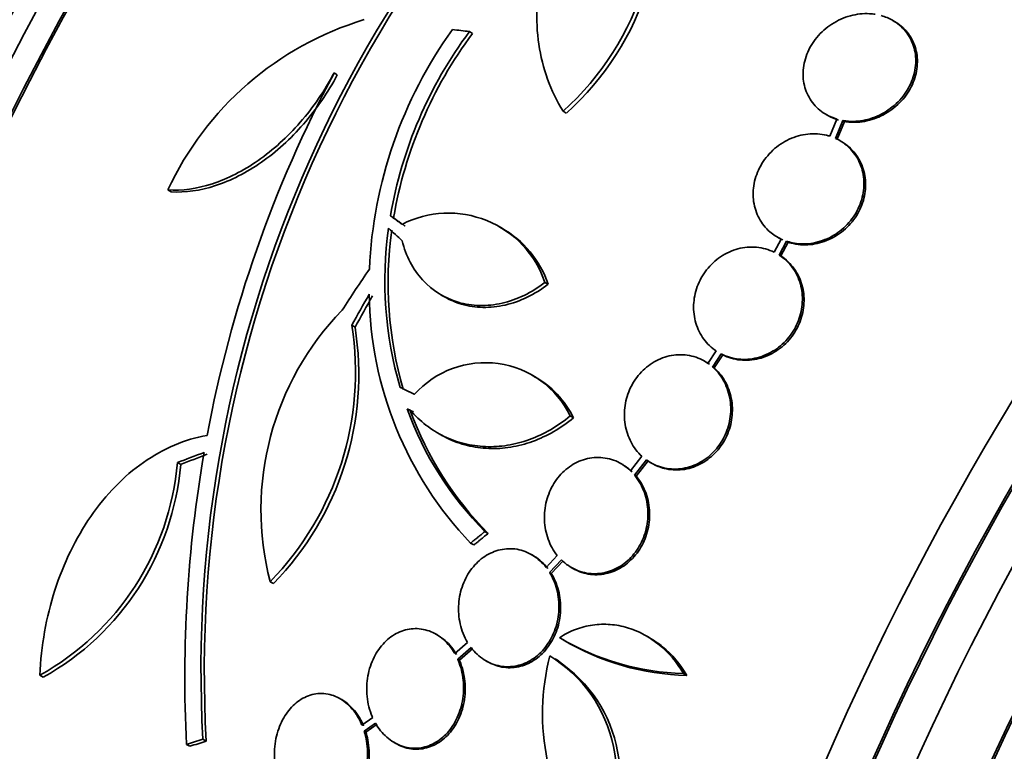
# Model space of a CAD drawing. Units: millimetres. Extents: x 0 to 1478, y 0 to 1758.
# Drawn here: x 941 to 957, y 350 to 361 of the extents above; entities that cross this region are included whole.
import ezdxf
from ezdxf import colors
from ezdxf.entities.mleader import LeaderData, LeaderLine
from ezdxf.math import Vec2, Vec3

# ---------------------------------------------------------------- set-up
doc = ezdxf.new("R2010")
doc.units = ezdxf.units.MM
doc.layers.add('DV6_Défaut', color=7, linetype='Continuous')
doc.layers.add('Défaut', color=7, linetype='Continuous')

# ---------------------------------------------------------------- blocks, each defined once
blk = doc.blocks.new('_DOT')
at = {"color": 0}
blk.add_line((0, 0), (-1, 0), dxfattribs=at)
at = {"color": 0, "const_width": 0.333}
blk.add_lwpolyline([(-0.1665, 0, 1), (0.1665, 0, 1)], format="xyb", close=True, dxfattribs=at)
blk = doc.blocks.new('SE5')
at = {"layer": 'DV6_Défaut', "color": 7, "linetype": 'Continuous', "lineweight": 35}
for p, q in [((954.83, 361.369), (954.805, 361.384)), ((948.168, 361.209), (948.218, 361.18)), ((946.047, 360.56), (946.098, 360.531)), ((949.638, 359.96), (949.688, 359.931)), ((953.761, 359.908), (953.787, 359.893)), ((953.931, 359.836), (953.819, 359.568)), ((953.906, 359.535), (954.023, 359.814)), ((953.932, 359.52), (954.049, 359.8)), ((954.023, 359.814), (954.049, 359.8)), ((953.999, 359.486), (953.974, 359.501)), ((943.44, 358.725), (943.491, 358.695)), ((946.93, 358.319), (946.981, 358.29)), ((948.673, 358.129), (948.623, 358.158)), ((952.998, 357.986), (953.023, 357.971)), ((953.054, 357.956), (952.945, 357.75)), ((953.026, 357.705), (953.141, 357.921)), ((953.052, 357.69), (953.166, 357.907)), ((953.141, 357.921), (953.166, 357.907)), ((953.026, 357.705), (953.052, 357.69)), ((949.352, 357.276), (949.402, 357.247)), ((947.728, 357.078), (947.779, 357.049)), ((946.325, 356.603), (946.375, 356.574)), ((952.036, 356.201), (951.909, 356.006)), ((951.982, 355.948), (952.116, 356.154)), ((952.008, 355.934), (952.141, 356.14)), ((952.116, 356.154), (952.141, 356.14)), ((951.881, 356.026), (951.855, 356.04)), ((949.193, 355.796), (949.143, 355.825)), ((951.982, 355.948), (952.008, 355.934)), ((947.192, 355.294), (947.243, 355.265)), ((947.192, 355.294), (947.24, 355.273)), ((947.243, 355.265), (947.291, 355.244)), ((949.75, 355.181), (949.8, 355.152)), ((947.67, 354.916), (947.72, 354.886)), ((943.59, 354.45), (943.642, 354.42)), ((950.572, 354.418), (950.547, 354.432)), ((950.873, 354.55), (950.693, 354.322)), ((950.758, 354.253), (950.945, 354.492)), ((950.783, 354.238), (950.97, 354.477)), ((951.008, 354.451), (951.034, 354.436)), ((950.758, 354.253), (950.783, 354.238)), ((948.413, 353.369), (948.464, 353.34)), ((948.188, 353.187), (948.239, 353.158)), ((949.17, 352.991), (949.144, 353.006)), ((949.547, 352.992), (949.371, 352.806)), ((949.426, 352.727), (949.611, 352.923)), ((949.451, 352.712), (949.637, 352.908)), ((949.426, 352.727), (949.451, 352.712)), ((949.765, 352.805), (949.791, 352.79)), ((945.044, 352.582), (945.096, 352.553)), ((947.673, 351.743), (947.647, 351.758)), ((949.639, 351.67), (949.691, 351.64)), ((950.994, 351.702), (950.942, 351.732)), ((948.141, 351.628), (947.94, 351.454)), ((947.985, 351.366), (948.195, 351.548)), ((948.011, 351.351), (948.221, 351.533)), ((947.985, 351.366), (948.011, 351.351)), ((948.427, 351.342), (948.453, 351.327)), ((949.564, 351.343), (949.513, 351.373)), ((941.433, 351.115), (941.487, 351.084)), ((951.524, 351.144), (951.577, 351.113)), ((946.169, 350.732), (946.142, 350.747)), ((946.652, 350.451), (946.484, 350.334)), ((946.519, 350.239), (946.696, 350.363)), ((946.545, 350.224), (946.722, 350.348)), ((943.989, 350.112), (944.042, 350.081)), ((946.519, 350.239), (946.545, 350.224)), ((943.733, 350.031), (943.787, 350)), ((946.99, 350.059), (947.016, 350.044))]:
    blk.add_line(p, q, dxfattribs=at)
for centre, radius, start, end in [((963.634, 351.183), 19.674, 128.9503, 183.1225), ((963.664, 351.164), 19.652, 128.9207, 183.1594), ((946.671, 363.265), 4.441, 311.9197, 13.7643), ((946.748, 363.229), 4.418, 311.7246, 13.9291), ((947.969, 356.614), 4.997, 106.8599, 155.0085), ((953.547, 357.179), 6.953, 144.2507, 177.4786), ((953.572, 357.185), 6.737, 143.3206, 170.3054), ((953.619, 357.157), 6.735, 143.3138, 170.308), ((963.521, 351.25), 19.799, 151.9529, 169.4482), ((947.841, 356.768), 1.594, 18.568, 117.2187), ((947.892, 356.739), 1.594, 18.5682, 60.732), ((952.82, 357.299), 5.976, 172.0382, 196.2173), ((952.869, 357.27), 5.976, 172.0421, 196.2263), ((952.358, 357.162), 5.761, 180.6915, 223.6211), ((949.393, 353.708), 4.492, 135.8227, 194.5091), ((941.681, 355.868), 4.702, 315.6654, 8.9943), ((941.734, 355.836), 4.7, 315.6713, 9.0298), ((948.415, 354.531), 1.485, 25.9414, 138.182), ((948.465, 354.502), 1.485, 25.9375, 60.7224), ((952.163, 357.097), 5.288, 199.9394, 224.8339), ((952.215, 357.07), 5.29, 199.9488, 224.84), ((964.461, 351.082), 20.754, 170.2176, 182.9048), ((939.381, 354.807), 4.224, 299.0613, 355.1449), ((939.43, 354.776), 4.227, 299.1261, 355.1692), ((951.608, 355.084), 3.941, 239.0504, 268.7861), ((951.661, 355.056), 3.944, 239.0501, 268.775), ((952.959, 350.514), 3.644, 165.6252, 217.5433), ((948.293, 349.557), 2.18, 324.5487, 58.6198), ((948.351, 349.527), 2.177, 324.4665, 56.3108)]:
    blk.add_arc(centre, radius, start, end, dxfattribs=at)
for centre, major_axis, ratio, start_param, end_param in [((937.957, 364.956), (15, 25.981), 0.57735, 6.280231, 9.423961), ((940.785, 363.323), (13, 22.517), 0.57735, 0.000547, 3.141742), ((955.746, 354.685), (13.417, 23.239), 0.57735, 0.180825, 2.960768), ((955.746, 354.685), (13.39, 23.192), 0.57735, 0.26037, 2.881222), ((954.862, 355.195), (13.173, 22.816), 0.57735, 0.274513, 2.86708), ((955.287, 354.95), (13.294, 23.026), 0.57735, 0.280237, 2.861356), ((954.155, 355.604), (12.953, 22.435), 0.57735, 0.333705, 2.807888), ((954.862, 355.195), (13.146, 22.769), 0.57735, 0.342208, 2.799385), ((951.327, 357.237), (11.823, 20.477), 0.57735, 0.498917, 2.642675), ((951.68, 357.032), (11.988, 20.764), 0.57735, 0.5971, 2.687729), ((951.68, 357.032), (-11.958, -20.712), 0.57735, 3.807516, 5.497787), ((943.472, 361.772), (-7.875, -13.64), 0.57735, 3.338118, 6.08666), ((949.412, 358.342), (10.75, 18.62), 0.57735, 0.662755, 2.478838), ((969.535, 346.724), (13.417, 23.239), 0.57735, 0, 3.401435), ((969.994, 346.459), (13.294, 23.026), 0.57735, 0, 3.446829), ((969.994, 346.459), (13.267, 22.98), 0.57735, 0, 3.381674), ((970.419, 346.214), (13.173, 22.816), 0.57735, 0, 3.441293), ((971.126, 345.806), (12.953, 22.435), 0.57735, 0, 3.475297), ((971.126, 345.806), (12.925, 22.387), 0.57735, 0, 3.378512), ((973.601, 344.377), (11.988, 20.764), 0.57735, 0, 3.616357), ((973.954, 344.173), (-11.792, -20.425), 0.57735, 2.64128, 6.283185), ((963.205, 352.881), (-27.595, 7.159), 0.185194, -0.94726, -0.935814), ((961.645, 349.452), (-22.355, 17.766), 0.10365, 0.93573, 0.94829), ((962.204, 351.071), (-18.379, -21.902), 0.571456, -1.390858, -1.363365), ((962.194, 351.002), (-15.854, -23.794), 0.576557, -1.445259, -1.425548), ((962.194, 351.002), (-15.799, -23.711), 0.576557, -1.444948, -1.425167), ((962.811, 347.84), (-28.383, -1.692), 0.36284, -0.868541, -0.848703), ((962.811, 347.84), (-28.283, -1.686), 0.36284, -0.867824, -0.847912), ((962.671, 343.399), (-27.528, -0.116), 0.335484, -0.826262, -0.81356), ((962.671, 343.399), (-27.424, -0.115), 0.335484, -0.825406, -0.812652)]:
    blk.add_ellipse(centre, major_axis=major_axis, ratio=ratio, start_param=start_param, end_param=end_param, dxfattribs=at)
at = {"layer": 'DV6_Défaut', "color": 7, "linetype": 'Continuous', "lineweight": 18}
blk.add_ellipse((943.26, 361.894), major_axis=(11.25, 19.486), ratio=0.57735, start_param=0, end_param=3.430153, dxfattribs=at)
at = {"layer": 'DV6_Défaut', "color": 7, "linetype": 'Continuous', "lineweight": 35}
for points, knots in [([(950.581, 364.331), (950.422, 364.186), (950.273, 364.031), (950, 363.698), (949.875, 363.52), (949.658, 363.156), (949.564, 362.969), (949.409, 362.582), (949.347, 362.382), (949.261, 361.988), (949.235, 361.79), (949.219, 361.396), (949.229, 361.199), (949.285, 360.822), (949.331, 360.639), (949.458, 360.287), (949.54, 360.118), (949.638, 359.96)], [0, 0, 0, 0, 0.125, 0.125, 0.25, 0.25, 0.375, 0.375, 0.5, 0.5, 0.625, 0.625, 0.75, 0.75, 0.875, 0.875, 1, 1, 1, 1]), ([(954.532, 361.48), (954.502, 361.485), (954.471, 361.488), (954.44, 361.49), (954.342, 361.495), (954.239, 361.484), (954.141, 361.457), (954.041, 361.43), (953.942, 361.386), (953.853, 361.328), (953.765, 361.271), (953.683, 361.199), (953.616, 361.118), (953.55, 361.038), (953.497, 360.947), (953.46, 360.853), (953.424, 360.761), (953.404, 360.664), (953.4, 360.569), (953.397, 360.477), (953.411, 360.384), (953.439, 360.3), (953.468, 360.216), (953.512, 360.137), (953.568, 360.07), (953.625, 360.002), (953.695, 359.945), (953.773, 359.902), (953.823, 359.874), (953.876, 359.852), (953.931, 359.836)], [0, 0, 0, 0, 0.035678, 0.035678, 0.035678, 0.150134, 0.150134, 0.150134, 0.26632, 0.26632, 0.26632, 0.382324, 0.382324, 0.382324, 0.496274, 0.496274, 0.496274, 0.607276, 0.607276, 0.607276, 0.715807, 0.715807, 0.715807, 0.823381, 0.823381, 0.823381, 0.93182, 0.93182, 0.93182, 1, 1, 1, 1]), ([(954.023, 359.814), (954.053, 359.809), (954.084, 359.805), (954.114, 359.803), (954.212, 359.797), (954.315, 359.807), (954.413, 359.833), (954.513, 359.859), (954.612, 359.901), (954.702, 359.958), (954.791, 360.014), (954.874, 360.085), (954.942, 360.166), (955.009, 360.245), (955.064, 360.335), (955.102, 360.429), (955.139, 360.52), (955.161, 360.617), (955.165, 360.712), (955.17, 360.805), (955.158, 360.898), (955.13, 360.983), (955.103, 361.067), (955.06, 361.147), (955.005, 361.214), (954.949, 361.283), (954.88, 361.341), (954.802, 361.386), (954.747, 361.417), (954.687, 361.442), (954.625, 361.46)], [0, 0, 0, 0, 0.03516, 0.03516, 0.03516, 0.148494, 0.148494, 0.148494, 0.263649, 0.263649, 0.263649, 0.378789, 0.378789, 0.378789, 0.491993, 0.491993, 0.491993, 0.602238, 0.602238, 0.602238, 0.709908, 0.709908, 0.709908, 0.816518, 0.816518, 0.816518, 0.923952, 0.923952, 0.923952, 1, 1, 1, 1]), ([(954.049, 359.8), (954.079, 359.794), (954.109, 359.791), (954.14, 359.789), (954.238, 359.782), (954.34, 359.792), (954.439, 359.818), (954.539, 359.844), (954.638, 359.887), (954.727, 359.943), (954.817, 359.999), (954.899, 360.07), (954.968, 360.151), (955.035, 360.23), (955.09, 360.32), (955.128, 360.414), (955.165, 360.505), (955.187, 360.603), (955.191, 360.697), (955.196, 360.79), (955.184, 360.883), (955.156, 360.968), (955.129, 361.053), (955.086, 361.132), (955.031, 361.2), (954.976, 361.267), (954.907, 361.325), (954.83, 361.369)], [0, 0, 0, 0, 0.038099, 0.038099, 0.038099, 0.160908, 0.160908, 0.160908, 0.285699, 0.285699, 0.285699, 0.410473, 0.410473, 0.410473, 0.533142, 0.533142, 0.533142, 0.652592, 0.652592, 0.652592, 0.769242, 0.769242, 0.769242, 0.88474, 0.88474, 0.88474, 1, 1, 1, 1]), ([(943.44, 358.725), (943.664, 358.712), (943.897, 358.745), (944.381, 358.902), (944.622, 359.024), (944.973, 359.27), (945.089, 359.362), (945.309, 359.562), (945.415, 359.67), (945.618, 359.903), (945.714, 360.029), (945.892, 360.287), (945.973, 360.421), (946.047, 360.56)], [0, 0, 0, 0, 0.25, 0.25, 0.5, 0.5, 0.625, 0.625, 0.75, 0.75, 0.875, 0.875, 1, 1, 1, 1]), ([(943.491, 358.695), (943.715, 358.683), (943.948, 358.715), (944.432, 358.873), (944.672, 358.995), (945.024, 359.241), (945.14, 359.333), (945.36, 359.533), (945.465, 359.641), (945.668, 359.874), (945.765, 359.999), (945.942, 360.258), (946.023, 360.392), (946.098, 360.531)], [0, 0, 0, 0, 0.25, 0.25, 0.5, 0.5, 0.625, 0.625, 0.75, 0.75, 0.875, 0.875, 1, 1, 1, 1]), ([(953.787, 359.893), (953.791, 359.891), (953.795, 359.889), (953.799, 359.887), (953.848, 359.859), (953.901, 359.837), (953.957, 359.821)], [0, 0, 0, 0, 0.072642, 0.072642, 0.072642, 1, 1, 1, 1]), ([(953.819, 359.568), (953.802, 359.574), (953.785, 359.579), (953.768, 359.583), (953.674, 359.606), (953.574, 359.612), (953.475, 359.602), (953.376, 359.591), (953.275, 359.563), (953.182, 359.52), (953.089, 359.477), (953.001, 359.418), (952.925, 359.347), (952.85, 359.277), (952.785, 359.194), (952.735, 359.105), (952.686, 359.018), (952.651, 358.923), (952.633, 358.827), (952.614, 358.732), (952.612, 358.635), (952.625, 358.542), (952.638, 358.45), (952.668, 358.361), (952.71, 358.281), (952.754, 358.201), (952.812, 358.128), (952.88, 358.069), (952.932, 358.024), (952.991, 357.986), (953.054, 357.956)], [0, 0, 0, 0, 0.021027, 0.021027, 0.021027, 0.135838, 0.135838, 0.135838, 0.251209, 0.251209, 0.251209, 0.365836, 0.365836, 0.365836, 0.478522, 0.478522, 0.478522, 0.588977, 0.588977, 0.588977, 0.697909, 0.697909, 0.697909, 0.806642, 0.806642, 0.806642, 0.916532, 0.916532, 0.916532, 1, 1, 1, 1]), ([(953.141, 357.921), (953.158, 357.916), (953.175, 357.911), (953.192, 357.906), (953.285, 357.882), (953.385, 357.874), (953.483, 357.883), (953.583, 357.892), (953.683, 357.919), (953.777, 357.961), (953.871, 358.002), (953.96, 358.06), (954.037, 358.13), (954.113, 358.199), (954.179, 358.281), (954.23, 358.369), (954.28, 358.456), (954.317, 358.551), (954.337, 358.647), (954.356, 358.742), (954.36, 358.839), (954.348, 358.932), (954.336, 359.024), (954.308, 359.114), (954.267, 359.194), (954.225, 359.276), (954.167, 359.349), (954.1, 359.409), (954.043, 359.46), (953.977, 359.503), (953.906, 359.535)], [0, 0, 0, 0, 0.020775, 0.020775, 0.020775, 0.134399, 0.134399, 0.134399, 0.248659, 0.248659, 0.248659, 0.362298, 0.362298, 0.362298, 0.474054, 0.474054, 0.474054, 0.583546, 0.583546, 0.583546, 0.691434, 0.691434, 0.691434, 0.799054, 0.799054, 0.799054, 0.907809, 0.907809, 0.907809, 1, 1, 1, 1]), ([(953.166, 357.907), (953.183, 357.901), (953.2, 357.896), (953.217, 357.892), (953.31, 357.867), (953.41, 357.859), (953.509, 357.868), (953.608, 357.877), (953.709, 357.904), (953.803, 357.946), (953.896, 357.988), (953.986, 358.046), (954.063, 358.116), (954.139, 358.184), (954.205, 358.266), (954.256, 358.355), (954.306, 358.441), (954.343, 358.537), (954.363, 358.632), (954.382, 358.727), (954.386, 358.824), (954.374, 358.917), (954.362, 359.009), (954.334, 359.099), (954.292, 359.18), (954.25, 359.261), (954.193, 359.334), (954.126, 359.394), (954.087, 359.429), (954.044, 359.46), (953.999, 359.486)], [0, 0, 0, 0, 0.021426, 0.021426, 0.021426, 0.138577, 0.138577, 0.138577, 0.256387, 0.256387, 0.256387, 0.373554, 0.373554, 0.373554, 0.488773, 0.488773, 0.488773, 0.601648, 0.601648, 0.601648, 0.712865, 0.712865, 0.712865, 0.823805, 0.823805, 0.823805, 0.935919, 0.935919, 0.935919, 1, 1, 1, 1]), ([(947.115, 357.929), (947.144, 357.81), (947.186, 357.698), (947.293, 357.492), (947.36, 357.397), (947.587, 357.148), (947.781, 357.027), (948.102, 356.932), (948.216, 356.915), (948.446, 356.911), (948.563, 356.923), (948.798, 356.977), (948.913, 357.018), (949.138, 357.127), (949.249, 357.195), (949.352, 357.276)], [0, 0, 0, 0, 0.125, 0.125, 0.25, 0.25, 0.5, 0.5, 0.625, 0.625, 0.75, 0.75, 0.875, 0.875, 1, 1, 1, 1]), ([(952.945, 357.75), (952.861, 357.792), (952.767, 357.818), (952.671, 357.827), (952.575, 357.836), (952.475, 357.827), (952.379, 357.802), (952.284, 357.776), (952.191, 357.734), (952.107, 357.677), (952.024, 357.622), (951.949, 357.551), (951.886, 357.471), (951.825, 357.392), (951.775, 357.303), (951.741, 357.209), (951.707, 357.117), (951.688, 357.018), (951.684, 356.922), (951.68, 356.825), (951.692, 356.727), (951.719, 356.637), (951.746, 356.546), (951.789, 356.459), (951.844, 356.385), (951.897, 356.313), (951.963, 356.25), (952.036, 356.201)], [0, 0, 0, 0, 0.114367, 0.114367, 0.114367, 0.228866, 0.228866, 0.228866, 0.342428, 0.342428, 0.342428, 0.454073, 0.454073, 0.454073, 0.563968, 0.563968, 0.563968, 0.673035, 0.673035, 0.673035, 0.782509, 0.782509, 0.782509, 0.893431, 0.893431, 0.893431, 1, 1, 1, 1]), ([(952.116, 356.154), (952.2, 356.111), (952.294, 356.084), (952.389, 356.073), (952.485, 356.063), (952.585, 356.07), (952.681, 356.094), (952.776, 356.118), (952.87, 356.159), (952.955, 356.215), (953.038, 356.269), (953.115, 356.339), (953.178, 356.418), (953.241, 356.496), (953.292, 356.585), (953.327, 356.678), (953.362, 356.77), (953.383, 356.868), (953.388, 356.965), (953.393, 357.062), (953.382, 357.16), (953.357, 357.25), (953.331, 357.342), (953.289, 357.429), (953.235, 357.505), (953.178, 357.584), (953.107, 357.652), (953.026, 357.705)], [0, 0, 0, 0, 0.113285, 0.113285, 0.113285, 0.226696, 0.226696, 0.226696, 0.339231, 0.339231, 0.339231, 0.449864, 0.449864, 0.449864, 0.558696, 0.558696, 0.558696, 0.666632, 0.666632, 0.666632, 0.774931, 0.774931, 0.774931, 0.884671, 0.884671, 0.884671, 1, 1, 1, 1]), ([(952.141, 356.14), (952.225, 356.097), (952.319, 356.069), (952.415, 356.059), (952.51, 356.049), (952.61, 356.056), (952.706, 356.08), (952.802, 356.103), (952.896, 356.145), (952.981, 356.2), (953.064, 356.255), (953.141, 356.324), (953.204, 356.403), (953.266, 356.481), (953.317, 356.57), (953.353, 356.663), (953.388, 356.755), (953.409, 356.854), (953.414, 356.95), (953.419, 357.047), (953.408, 357.145), (953.382, 357.236), (953.356, 357.327), (953.315, 357.414), (953.261, 357.49), (953.204, 357.569), (953.132, 357.638), (953.052, 357.69)], [0, 0, 0, 0, 0.113294, 0.113294, 0.113294, 0.226715, 0.226715, 0.226715, 0.339257, 0.339257, 0.339257, 0.449889, 0.449889, 0.449889, 0.558713, 0.558713, 0.558713, 0.666639, 0.666639, 0.666639, 0.774929, 0.774929, 0.774929, 0.884666, 0.884666, 0.884666, 1, 1, 1, 1]), ([(947.778, 357.05), (947.862, 357.001), (947.952, 356.962), (948.152, 356.903), (948.266, 356.886), (948.496, 356.882), (948.613, 356.894), (948.848, 356.948), (948.963, 356.989), (949.188, 357.098), (949.299, 357.166), (949.402, 357.247)], [0, 0, 0, 0, 0.179438, 0.179438, 0.384578, 0.384578, 0.589719, 0.589719, 0.794859, 0.794859, 1, 1, 1, 1]), ([(951.909, 356.006), (951.832, 356.059), (951.745, 356.099), (951.654, 356.121), (951.563, 356.143), (951.466, 356.148), (951.371, 356.135), (951.278, 356.123), (951.184, 356.093), (951.097, 356.047), (951.012, 356.003), (950.933, 355.942), (950.865, 355.871), (950.797, 355.8), (950.74, 355.717), (950.696, 355.627), (950.653, 355.538), (950.623, 355.441), (950.608, 355.344), (950.594, 355.245), (950.594, 355.144), (950.61, 355.048), (950.626, 354.95), (950.658, 354.855), (950.703, 354.77), (950.747, 354.687), (950.805, 354.612), (950.873, 354.55)], [0, 0, 0, 0, 0.113459, 0.113459, 0.113459, 0.227083, 0.227083, 0.227083, 0.339314, 0.339314, 0.339314, 0.449573, 0.449573, 0.449573, 0.558616, 0.558616, 0.558616, 0.667687, 0.667687, 0.667687, 0.777983, 0.777983, 0.777983, 0.890197, 0.890197, 0.890197, 1, 1, 1, 1]), ([(950.945, 354.492), (951.021, 354.437), (951.108, 354.396), (951.199, 354.373), (951.29, 354.349), (951.387, 354.343), (951.481, 354.354), (951.575, 354.365), (951.67, 354.394), (951.757, 354.438), (951.842, 354.481), (951.923, 354.541), (951.992, 354.611), (952.06, 354.681), (952.118, 354.764), (952.163, 354.853), (952.207, 354.941), (952.238, 355.038), (952.254, 355.135), (952.27, 355.234), (952.27, 355.335), (952.256, 355.431), (952.241, 355.53), (952.21, 355.625), (952.166, 355.71), (952.122, 355.797), (952.062, 355.876), (951.992, 355.94), (951.989, 355.943), (951.986, 355.946), (951.982, 355.948)], [0, 0, 0, 0, 0.112508, 0.112508, 0.112508, 0.225177, 0.225177, 0.225177, 0.336477, 0.336477, 0.336477, 0.445766, 0.445766, 0.445766, 0.553769, 0.553769, 0.553769, 0.661746, 0.661746, 0.661746, 0.770934, 0.770934, 0.770934, 0.88205, 0.88205, 0.88205, 0.995005, 0.995005, 0.995005, 1, 1, 1, 1]), ([(951.034, 354.436), (951.093, 354.402), (951.158, 354.375), (951.224, 354.358), (951.315, 354.335), (951.412, 354.328), (951.507, 354.339), (951.601, 354.35), (951.695, 354.379), (951.782, 354.423), (951.868, 354.467), (951.948, 354.526), (952.017, 354.597), (952.085, 354.667), (952.144, 354.749), (952.188, 354.838), (952.232, 354.926), (952.264, 355.023), (952.279, 355.12), (952.295, 355.219), (952.296, 355.32), (952.281, 355.417), (952.267, 355.515), (952.236, 355.61), (952.192, 355.696), (952.147, 355.782), (952.087, 355.861), (952.017, 355.925), (952.014, 355.928), (952.011, 355.931), (952.008, 355.934)], [0, 0, 0, 0, 0.0850629, 0.0850629, 0.0850629, 0.2012249, 0.2012249, 0.2012249, 0.3159694, 0.3159694, 0.3159694, 0.428633, 0.428633, 0.428633, 0.5399654, 0.5399654, 0.5399654, 0.6512724, 0.6512724, 0.6512724, 0.7638316, 0.7638316, 0.7638316, 0.8783861, 0.8783861, 0.8783861, 0.9948422, 0.9948422, 0.9948422, 1, 1, 1, 1]), ([(947.24, 355.273), (947.391, 355.098), (947.569, 354.96), (947.873, 354.812), (947.977, 354.775), (948.194, 354.721), (948.307, 354.705), (948.536, 354.696), (948.65, 354.703), (948.88, 354.74), (948.996, 354.77), (949.336, 354.893), (949.552, 355.018), (949.75, 355.181)], [0, 0, 0, 0, 0.25, 0.25, 0.375, 0.375, 0.5, 0.5, 0.625, 0.625, 0.75, 0.75, 1, 1, 1, 1]), ([(947.722, 354.885), (947.754, 354.867), (947.788, 354.849), (947.923, 354.783), (948.028, 354.745), (948.245, 354.692), (948.358, 354.676), (948.586, 354.667), (948.701, 354.674), (948.93, 354.711), (949.047, 354.741), (949.386, 354.864), (949.602, 354.988), (949.8, 355.152)], [0, 0, 0, 0, 0.053239, 0.053239, 0.211033, 0.211033, 0.368826, 0.368826, 0.52662, 0.52662, 0.684413, 0.684413, 1, 1, 1, 1]), ([(944.057, 354.876), (943.881, 354.846), (943.71, 354.795), (943.378, 354.654), (943.215, 354.563), (942.903, 354.344), (942.756, 354.218), (942.48, 353.935), (942.35, 353.776), (942.114, 353.434), (942.008, 353.251), (941.82, 352.865), (941.738, 352.659), (941.602, 352.236), (941.548, 352.019), (941.469, 351.574), (941.443, 351.345), (941.433, 351.115)], [0, 0, 0, 0, 0.125, 0.125, 0.25, 0.25, 0.375, 0.375, 0.5, 0.5, 0.625, 0.625, 0.75, 0.75, 0.875, 0.875, 1, 1, 1, 1]), ([(950.693, 354.322), (950.626, 354.387), (950.546, 354.439), (950.462, 354.475), (950.377, 354.51), (950.285, 354.529), (950.193, 354.531), (950.102, 354.532), (950.009, 354.515), (949.922, 354.483), (949.837, 354.451), (949.754, 354.402), (949.682, 354.341), (949.61, 354.28), (949.545, 354.205), (949.494, 354.122), (949.443, 354.038), (949.403, 353.945), (949.377, 353.849), (949.352, 353.751), (949.341, 353.647), (949.345, 353.547), (949.349, 353.444), (949.369, 353.342), (949.403, 353.248), (949.437, 353.155), (949.487, 353.067), (949.547, 352.992)], [0, 0, 0, 0, 0.11235, 0.11235, 0.11235, 0.2249, 0.2249, 0.2249, 0.335615, 0.335615, 0.335615, 0.444364, 0.444364, 0.444364, 0.552512, 0.552512, 0.552512, 0.661621, 0.661621, 0.661621, 0.772839, 0.772839, 0.772839, 0.886473, 0.886473, 0.886473, 1, 1, 1, 1]), ([(949.611, 352.923), (949.678, 352.857), (949.757, 352.803), (949.841, 352.767), (949.926, 352.73), (950.018, 352.709), (950.11, 352.707), (950.201, 352.704), (950.294, 352.72), (950.381, 352.751), (950.467, 352.782), (950.55, 352.83), (950.623, 352.89), (950.696, 352.95), (950.76, 353.024), (950.812, 353.106), (950.865, 353.189), (950.906, 353.282), (950.932, 353.378), (950.958, 353.476), (950.97, 353.579), (950.967, 353.68), (950.964, 353.782), (950.945, 353.885), (950.912, 353.979), (950.878, 354.075), (950.829, 354.164), (950.768, 354.241), (950.764, 354.245), (950.761, 354.249), (950.758, 354.253)], [0, 0, 0, 0, 0.111579, 0.111579, 0.111579, 0.223359, 0.223359, 0.223359, 0.333281, 0.333281, 0.333281, 0.441153, 0.441153, 0.441153, 0.548351, 0.548351, 0.548351, 0.656486, 0.656486, 0.656486, 0.766747, 0.766747, 0.766747, 0.879446, 0.879446, 0.879446, 0.993854, 0.993854, 0.993854, 1, 1, 1, 1]), ([(949.792, 352.79), (949.816, 352.775), (949.842, 352.763), (949.867, 352.752), (949.952, 352.715), (950.044, 352.694), (950.136, 352.692), (950.226, 352.69), (950.319, 352.705), (950.407, 352.736), (950.493, 352.767), (950.576, 352.815), (950.649, 352.875), (950.721, 352.935), (950.786, 353.009), (950.838, 353.092), (950.891, 353.174), (950.931, 353.268), (950.957, 353.363), (950.984, 353.461), (950.996, 353.564), (950.993, 353.665), (950.99, 353.768), (950.971, 353.87), (950.938, 353.964), (950.904, 354.06), (950.854, 354.15), (950.793, 354.226), (950.79, 354.23), (950.787, 354.234), (950.783, 354.238)], [0, 0, 0, 0, 0.0367284, 0.0367284, 0.0367284, 0.1579302, 0.1579302, 0.1579302, 0.2771101, 0.2771101, 0.2771101, 0.3940587, 0.3940587, 0.3940587, 0.5102741, 0.5102741, 0.5102741, 0.6275093, 0.6275093, 0.6275093, 0.7470578, 0.7470578, 0.7470578, 0.8692594, 0.8692594, 0.8692594, 0.9933207, 0.9933207, 0.9933207, 1, 1, 1, 1]), ([(949.371, 352.806), (949.313, 352.881), (949.242, 352.945), (949.165, 352.993), (949.088, 353.041), (949.002, 353.075), (948.915, 353.09), (948.829, 353.105), (948.739, 353.102), (948.653, 353.083), (948.569, 353.064), (948.485, 353.028), (948.41, 352.979), (948.335, 352.929), (948.266, 352.864), (948.208, 352.79), (948.149, 352.714), (948.101, 352.626), (948.066, 352.534), (948.03, 352.438), (948.008, 352.335), (948.001, 352.233), (947.993, 352.128), (948.001, 352.02), (948.024, 351.919), (948.048, 351.816), (948.087, 351.717), (948.139, 351.63), (948.14, 351.629), (948.14, 351.629), (948.141, 351.628)], [0, 0, 0, 0, 0.111048, 0.111048, 0.111048, 0.222336, 0.222336, 0.222336, 0.331316, 0.331316, 0.331316, 0.438344, 0.438344, 0.438344, 0.545443, 0.545443, 0.545443, 0.654526, 0.654526, 0.654526, 0.766724, 0.766724, 0.766724, 0.881943, 0.881943, 0.881943, 0.998766, 0.998766, 0.998766, 1, 1, 1, 1]), ([(949.397, 352.791), (949.338, 352.866), (949.268, 352.93), (949.191, 352.979), (949.184, 352.983), (949.177, 352.987), (949.17, 352.991)], [0, 0, 0, 0, 0.916641, 0.916641, 0.916641, 1, 1, 1, 1]), ([(948.195, 351.548), (948.253, 351.472), (948.323, 351.407), (948.4, 351.358), (948.477, 351.309), (948.562, 351.275), (948.65, 351.259), (948.736, 351.243), (948.826, 351.245), (948.912, 351.263), (948.997, 351.281), (949.08, 351.316), (949.155, 351.365), (949.231, 351.414), (949.3, 351.478), (949.358, 351.552), (949.417, 351.627), (949.466, 351.714), (949.502, 351.807), (949.538, 351.902), (949.561, 352.004), (949.569, 352.107), (949.577, 352.212), (949.57, 352.32), (949.548, 352.421), (949.525, 352.524), (949.487, 352.624), (949.435, 352.711), (949.432, 352.716), (949.429, 352.722), (949.426, 352.727)], [0, 0, 0, 0, 0.110519, 0.110519, 0.110519, 0.221283, 0.221283, 0.221283, 0.329667, 0.329667, 0.329667, 0.435982, 0.435982, 0.435982, 0.542314, 0.542314, 0.542314, 0.650658, 0.650658, 0.650658, 0.762169, 0.762169, 0.762169, 0.876722, 0.876722, 0.876722, 0.992845, 0.992845, 0.992845, 1, 1, 1, 1]), ([(948.453, 351.327), (948.523, 351.287), (948.599, 351.258), (948.676, 351.244), (948.762, 351.228), (948.852, 351.23), (948.938, 351.248), (949.022, 351.266), (949.106, 351.301), (949.181, 351.35), (949.257, 351.399), (949.326, 351.463), (949.384, 351.537), (949.443, 351.612), (949.492, 351.699), (949.528, 351.792), (949.564, 351.887), (949.587, 351.989), (949.595, 352.092), (949.603, 352.197), (949.596, 352.305), (949.574, 352.406), (949.551, 352.509), (949.513, 352.609), (949.461, 352.696), (949.458, 352.702), (949.455, 352.707), (949.451, 352.712)], [0, 0, 0, 0, 0.111664, 0.111664, 0.111664, 0.235294, 0.235294, 0.235294, 0.356555, 0.356555, 0.356555, 0.477837, 0.477837, 0.477837, 0.60142, 0.60142, 0.60142, 0.72863, 0.72863, 0.72863, 0.859322, 0.859322, 0.859322, 0.991813, 0.991813, 0.991813, 1, 1, 1, 1]), ([(947.94, 351.454), (947.893, 351.537), (947.832, 351.613), (947.764, 351.673), (947.696, 351.733), (947.618, 351.78), (947.536, 351.809), (947.456, 351.838), (947.371, 351.85), (947.288, 351.845), (947.207, 351.84), (947.125, 351.818), (947.049, 351.782), (946.972, 351.745), (946.9, 351.692), (946.838, 351.629), (946.773, 351.563), (946.717, 351.484), (946.674, 351.397), (946.629, 351.307), (946.596, 351.207), (946.577, 351.105), (946.558, 350.999), (946.554, 350.889), (946.565, 350.781), (946.576, 350.673), (946.603, 350.565), (946.644, 350.468), (946.647, 350.462), (946.649, 350.457), (946.652, 350.451)], [0, 0, 0, 0, 0.109417, 0.109417, 0.109417, 0.219126, 0.219126, 0.219126, 0.325944, 0.325944, 0.325944, 0.430736, 0.430736, 0.430736, 0.536281, 0.536281, 0.536281, 0.644952, 0.644952, 0.644952, 0.757958, 0.757958, 0.757958, 0.874833, 0.874833, 0.874833, 0.993343, 0.993343, 0.993343, 1, 1, 1, 1]), ([(949.581, 351.704), (949.661, 351.756), (949.744, 351.799), (949.918, 351.865), (950.009, 351.889), (950.192, 351.915), (950.284, 351.918), (950.468, 351.904), (950.56, 351.886), (950.827, 351.806), (950.997, 351.713), (951.293, 351.47), (951.422, 351.317), (951.524, 351.144)], [0, 0, 0, 0, 0.125, 0.125, 0.25, 0.25, 0.375, 0.375, 0.5, 0.5, 0.75, 0.75, 1, 1, 1, 1]), ([(947.966, 351.439), (947.918, 351.522), (947.858, 351.598), (947.79, 351.658), (947.753, 351.691), (947.713, 351.719), (947.671, 351.744)], [0, 0, 0, 0, 0.648113, 0.648113, 0.648113, 1, 1, 1, 1]), ([(950.994, 351.702), (951.065, 351.661), (951.133, 351.614), (951.345, 351.439), (951.475, 351.287), (951.577, 351.113)], [0, 0, 0, 0, 0.302019, 0.302019, 1, 1, 1, 1]), ([(946.696, 350.363), (946.744, 350.279), (946.804, 350.204), (946.873, 350.144), (946.941, 350.083), (947.019, 350.036), (947.101, 350.007), (947.181, 349.978), (947.266, 349.966), (947.349, 349.971), (947.43, 349.976), (947.512, 349.998), (947.588, 350.034), (947.664, 350.071), (947.736, 350.124), (947.799, 350.187), (947.863, 350.253), (947.919, 350.332), (947.962, 350.419), (948.007, 350.509), (948.04, 350.609), (948.059, 350.711), (948.078, 350.817), (948.082, 350.928), (948.071, 351.035), (948.06, 351.144), (948.033, 351.251), (947.992, 351.349), (947.99, 351.355), (947.987, 351.36), (947.985, 351.366)], [0, 0, 0, 0, 0.109455, 0.109455, 0.109455, 0.21921, 0.21921, 0.21921, 0.325956, 0.325956, 0.325956, 0.430572, 0.430572, 0.430572, 0.53598, 0.53598, 0.53598, 0.644654, 0.644654, 0.644654, 0.757785, 0.757785, 0.757785, 0.87478, 0.87478, 0.87478, 0.993264, 0.993264, 0.993264, 1, 1, 1, 1]), ([(947.018, 350.043), (947.053, 350.022), (947.09, 350.005), (947.128, 349.992), (947.207, 349.963), (947.292, 349.951), (947.375, 349.956), (947.457, 349.961), (947.538, 349.983), (947.614, 350.019), (947.69, 350.056), (947.762, 350.108), (947.825, 350.172), (947.889, 350.238), (947.945, 350.317), (947.988, 350.404), (948.033, 350.494), (948.066, 350.594), (948.085, 350.696), (948.104, 350.802), (948.108, 350.913), (948.097, 351.02), (948.086, 351.129), (948.059, 351.236), (948.018, 351.334), (948.016, 351.34), (948.013, 351.345), (948.011, 351.351)], [0, 0, 0, 0, 0.060574, 0.060574, 0.060574, 0.188986, 0.188986, 0.188986, 0.314827, 0.314827, 0.314827, 0.441623, 0.441623, 0.441623, 0.572361, 0.572361, 0.572361, 0.708482, 0.708482, 0.708482, 0.849269, 0.849269, 0.849269, 0.991857, 0.991857, 0.991857, 1, 1, 1, 1]), ([(946.484, 350.334), (946.455, 350.404), (946.419, 350.47), (946.377, 350.528), (946.321, 350.606), (946.253, 350.674), (946.179, 350.724), (946.109, 350.771), (946.031, 350.804), (945.952, 350.819), (945.909, 350.827), (945.866, 350.83), (945.823, 350.829), (945.742, 350.826), (945.661, 350.805), (945.587, 350.768), (945.513, 350.732), (945.443, 350.679), (945.382, 350.615), (945.32, 350.549), (945.266, 350.469), (945.223, 350.381), (945.179, 350.289), (945.147, 350.186), (945.129, 350.081), (945.111, 349.971), (945.107, 349.857), (945.119, 349.745), (945.132, 349.634), (945.16, 349.523), (945.202, 349.423), (945.243, 349.327), (945.298, 349.237), (945.363, 349.163), (945.425, 349.094), (945.497, 349.037), (945.574, 348.997), (945.647, 348.96), (945.726, 348.938), (945.805, 348.933), (945.881, 348.928), (945.96, 348.94), (946.033, 348.966), (946.108, 348.993), (946.18, 349.036), (946.243, 349.091), (946.31, 349.148), (946.369, 349.22), (946.417, 349.301), (946.468, 349.386), (946.508, 349.483), (946.534, 349.584), (946.561, 349.69), (946.574, 349.803), (946.571, 349.914), (946.568, 350.024), (946.551, 350.136), (946.519, 350.239)], [0, 0, 0, 0, 0.040839, 0.040839, 0.040839, 0.09558, 0.09558, 0.09558, 0.147438, 0.147438, 0.147438, 0.175266, 0.175266, 0.175266, 0.22777, 0.22777, 0.22777, 0.28015, 0.28015, 0.28015, 0.334416, 0.334416, 0.334416, 0.391541, 0.391541, 0.391541, 0.45065, 0.45065, 0.45065, 0.509827, 0.509827, 0.509827, 0.566911, 0.566911, 0.566911, 0.620768, 0.620768, 0.620768, 0.671941, 0.671941, 0.671941, 0.722125, 0.722125, 0.722125, 0.773223, 0.773223, 0.773223, 0.826686, 0.826686, 0.826686, 0.883091, 0.883091, 0.883091, 0.941844, 0.941844, 0.941844, 1, 1, 1, 1]), ([(946.51, 350.319), (946.498, 350.35), (946.484, 350.379), (946.469, 350.408), (946.421, 350.497), (946.36, 350.578), (946.291, 350.641), (946.252, 350.677), (946.21, 350.707), (946.167, 350.733)], [0, 0, 0, 0, 0.1690317, 0.1690317, 0.1690317, 0.7042704, 0.7042704, 0.7042704, 1, 1, 1, 1]), ([(945.571, 348.999), (945.624, 348.968), (945.68, 348.945), (945.737, 348.932), (945.813, 348.914), (945.893, 348.912), (945.969, 348.926), (946.045, 348.94), (946.12, 348.97), (946.188, 349.014), (946.259, 349.059), (946.324, 349.12), (946.379, 349.191), (946.437, 349.265), (946.486, 349.353), (946.522, 349.447), (946.559, 349.545), (946.584, 349.653), (946.593, 349.762), (946.603, 349.874), (946.597, 349.99), (946.576, 350.099), (946.568, 350.142), (946.557, 350.183), (946.545, 350.224)], [0, 0, 0, 0, 0.097774, 0.097774, 0.097774, 0.228082, 0.228082, 0.228082, 0.358834, 0.358834, 0.358834, 0.494425, 0.494425, 0.494425, 0.637385, 0.637385, 0.637385, 0.787465, 0.787465, 0.787465, 0.941232, 0.941232, 0.941232, 1, 1, 1, 1])]:
    blk.add_open_spline(points, degree=3, knots=knots, dxfattribs=at)
for points, degree in [([(947.113, 358.186), (947.021, 358.253), (946.93, 358.319)], 2), ([(947.163, 358.157), (947.071, 358.224), (946.981, 358.29)], 2), ([(953.023, 357.971), (953.042, 357.96), (953.06, 357.95), (953.08, 357.941)], 3), ([(951.935, 355.991), (951.917, 356.003), (951.9, 356.015), (951.881, 356.025)], 3), ([(947.308, 355.521), (947.195, 355.576), (947.081, 355.63)], 2), ([(950.719, 354.307), (950.674, 354.35), (950.624, 354.387), (950.571, 354.418)], 3), ([(948.188, 353.187), (948.3, 353.278), (948.413, 353.369)], 2), ([(948.239, 353.158), (948.351, 353.249), (948.464, 353.34)], 2)]:
    blk.add_open_spline(points, degree=degree, dxfattribs=at)

msp = doc.modelspace()

# ---------------------------------------------------------------- block references
at = {"layer": 'Défaut'}
msp.add_blockref('SE5', (0, 0), dxfattribs=at)

# ---------------------------------------------------------------- leaders
at = {"layer": 'Défaut', "color": 7, "linetype": 'Continuous', "lineweight": 18}
ml = msp.add_multileader_mtext('Standard', dxfattribs=at)
ml.set_content('{\\pxsm0.9;\\fSolid Edge ISO|b1||i0||c0|p34;\\W1.;04/07/2019\\P}', color=256)
ml.set_leader_properties()
ml.set_arrow_properties(name='DOT')
ml.build(insert=Vec2(0, 0))
ml.multileader.update_dxf_attribs({"leader_type": 0, "dogleg_length": 0, "arrow_head_size": 12})
ctx = ml.context
ctx.base_point, ctx.char_height, ctx.arrow_head_size, ctx.landing_gap_size = Vec3(1390.407, 1750.708), 12, 12, 4.2
notes = []
notes.append((ctx, [(0, (0, 0, 0), (0, 0), (1, 0), 1, [])]))
ctx.mtext.insert = Vec3(1392.407, 1756.828)
for ctx, leaders in notes:
    for number, flags, end, landing, length, lines in leaders:
        leader = LeaderData()
        leader.index, (leader.has_last_leader_line, leader.has_dogleg_vector, leader.attachment_direction) = number, flags
        leader.last_leader_point, leader.dogleg_vector, leader.dogleg_length = Vec3(end), Vec3(landing), length
        for number, points, colour, breaks in lines:
            line = LeaderLine()
            line.index, line.vertices, line.color, line.breaks = number, Vec3.list(points), colors.encode_raw_color(colour), breaks
            leader.lines.append(line)
        ctx.leaders.append(leader)

doc.saveas('drawing.dxf')
